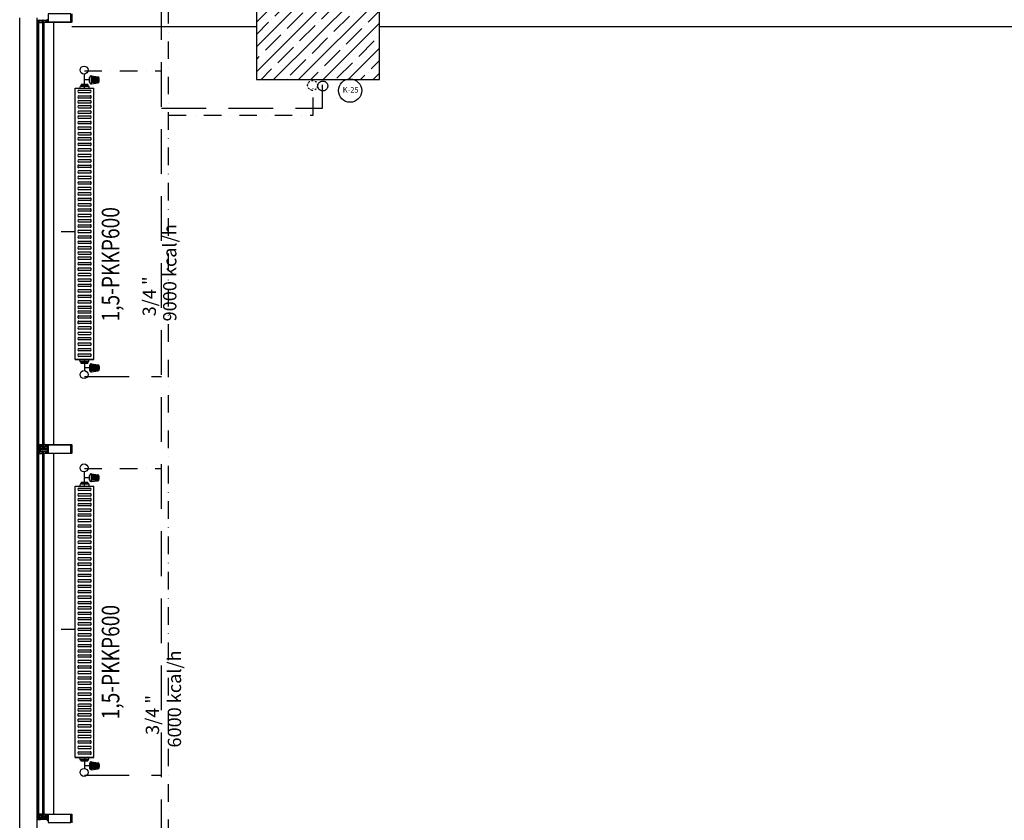
# Model space of a CAD drawing. Units: millimetres. Extents: x -473476 to -151539, y -132182 to -30428.
# Drawn here: x -192708 to -192148, y -59715 to -59260 of the extents above; entities that cross this region are included whole.
import ezdxf
from ezdxf.enums import TextEntityAlignment as Align

# ---------------------------------------------------------------- set-up
doc = ezdxf.new("R2010")
doc.units = ezdxf.units.MM
for name, pattern in [('ACAD_ISO04W100', [30, 24, -3, 0, -3]), ('DASHDOTX2', [2, 1, -0.5, 0, -0.5]), ('DASHEDX2', [38.1, 25.4, -12.7])]:
    doc.linetypes.add(name, pattern=pattern)
for name, color, linetype in [('alu-prof', 171, 'Continuous'), ('GIY-CEPHE', 143, 'Continuous'), ('mekanik iç cihaz', 146, 'Continuous'), ('mekanik ısıtma dönüş', 5, 'DASHDOTX2'), ('mekanik ısıtma gidiş', 1, 'DASHEDX2'), ('RADYATÖRYAZI', 3, 'Continuous')]:
    doc.layers.add(name, color=color, linetype=linetype)
doc.layers.add('Cihaz yazı', color=7, linetype='Continuous', lineweight=5)
doc.layers.add('INCE', color=2, linetype='Continuous', lineweight=0)
doc.styles.add('ersin', font='TIMES.TTF', dxfattribs={"height": 5})
doc.styles.add('STYLE1', font='SIMPLEX.shx', dxfattribs={"width": 0.65})

# ---------------------------------------------------------------- blocks, each defined once
blk = doc.blocks.new('665589')
at = {"layer": 'mekanik iç cihaz'}
for p, q in [((-175673.32, -59896.12), (-175673.32, -59888.3)), ((-175670.43, -59891.61), (-175673.32, -59891.61)), ((-175670.43, -59892.9), (-175670.43, -59890.33)), ((-175669.46, -59889.35), (-175669.46, -59893.87)), ((-175669.27, -59889.37), (-175665.74, -59889.92)), ((-175669.27, -59893.86), (-175669.27, -59889.37)), ((-175665.74, -59890.11), (-175669.27, -59890.11)), ((-175665.74, -59890.89), (-175669.27, -59890.89)), ((-175665.74, -59891.62), (-175669.27, -59891.62)), ((-175665.74, -59892.38), (-175669.27, -59892.38)), ((-175665.74, -59893.31), (-175665.74, -59889.92)), ((-175665.17, -59892.97), (-175665.17, -59890.26)), ((-175664.95, -59892.35), (-175664.95, -59890.88)), ((-175676.47, -59897.5), (-175670.16, -59897.5)), ((-175675.83, -59895.34), (-175675.88, -59896.05)), ((-175675.66, -59895.34), (-175675.83, -59895.34)), ((-175675.25, -59894.93), (-175675.66, -59894.93)), ((-175675.66, -59894.93), (-175675.66, -59895.34)), ((-175670.99, -59895.34), (-175675.66, -59895.34)), ((-175674.29, -59894.26), (-175675.25, -59894.26)), ((-175675.25, -59894.26), (-175675.25, -59894.93)), ((-175674.29, -59894.93), (-175675.25, -59894.93)), ((-175672.36, -59894.26), (-175674.29, -59894.26)), ((-175674.29, -59894.26), (-175674.29, -59894.93)), ((-175672.36, -59894.93), (-175674.29, -59894.93)), ((-175671.4, -59894.26), (-175672.36, -59894.26)), ((-175672.36, -59894.26), (-175672.36, -59894.93)), ((-175671.4, -59894.93), (-175672.36, -59894.93)), ((-175671.4, -59894.26), (-175671.4, -59894.93)), ((-175670.99, -59894.93), (-175671.4, -59894.93)), ((-175670.99, -59894.93), (-175670.99, -59895.34)), ((-175670.82, -59895.34), (-175670.99, -59895.34)), ((-175670.82, -59895.34), (-175670.77, -59896.05)), ((-175665.74, -59893.11), (-175669.27, -59893.11)), ((-175669.27, -59893.86), (-175665.74, -59893.31)), ((-175670.16, -59898.92), (-175676.47, -59898.92)), ((-175676.47, -59900.62), (-175670.16, -59900.62)), ((-175670.16, -59902.04), (-175676.47, -59902.04)), ((-175676.47, -59903.39), (-175670.16, -59903.39)), ((-175670.16, -59904.82), (-175676.47, -59904.82)), ((-175676.47, -59906.19), (-175670.16, -59906.19)), ((-175670.16, -59907.62), (-175676.47, -59907.62)), ((-175676.47, -59909.31), (-175670.16, -59909.31)), ((-175670.16, -59910.74), (-175676.47, -59910.74)), ((-175676.47, -59912.09), (-175670.16, -59912.09)), ((-175670.16, -59913.51), (-175676.47, -59913.51)), ((-175676.47, -59915.21), (-175670.16, -59915.21)), ((-175670.16, -59916.63), (-175676.47, -59916.63)), ((-175676.47, -59918.33), (-175670.16, -59918.33)), ((-175670.16, -59919.76), (-175676.47, -59919.76)), ((-175676.47, -59921.54), (-175670.16, -59921.54)), ((-175670.16, -59922.97), (-175676.47, -59922.97)), ((-175676.47, -59924.46), (-175670.16, -59924.46)), ((-175670.16, -59925.89), (-175676.47, -59925.89)), ((-175676.47, -59927.58), (-175670.16, -59927.58)), ((-175670.16, -59929.01), (-175676.47, -59929.01)), ((-175676.47, -59930.7), (-175670.16, -59930.7)), ((-175670.16, -59932.13), (-175676.47, -59932.13)), ((-175676.47, -59933.91), (-175670.16, -59933.91)), ((-175670.16, -59935.34), (-175676.47, -59935.34)), ((-175676.47, -59936.97), (-175670.16, -59936.97)), ((-175670.16, -59938.4), (-175676.47, -59938.4)), ((-175676.47, -59940.09), (-175670.16, -59940.09)), ((-175670.16, -59941.52), (-175676.47, -59941.52)), ((-175676.47, -59943.22), (-175670.16, -59943.22)), ((-175670.16, -59944.65), (-175676.47, -59944.65)), ((-175676.47, -59946.43), (-175670.16, -59946.43)), ((-175670.16, -59947.86), (-175676.47, -59947.86)), ((-175676.47, -59949.55), (-175670.16, -59949.55)), ((-175670.16, -59950.98), (-175676.47, -59950.98)), ((-175676.47, -59952.67), (-175670.16, -59952.67)), ((-175670.16, -59954.1), (-175676.47, -59954.1)), ((-175676.47, -59955.67), (-175670.16, -59955.67)), ((-175670.16, -59957.1), (-175676.47, -59957.1)), ((-175676.47, -59958.78), (-175670.16, -59958.78)), ((-175670.16, -59960.21), (-175676.47, -59960.21)), ((-175676.47, -59961.91), (-175670.16, -59961.91)), ((-175670.16, -59963.34), (-175676.47, -59963.34)), ((-175676.47, -59964.9), (-175670.16, -59964.9)), ((-175670.16, -59966.33), (-175676.47, -59966.33)), ((-175676.47, -59968), (-175670.16, -59968)), ((-175670.16, -59969.42), (-175676.47, -59969.42)), ((-175676.47, -59970.98), (-175670.16, -59970.98)), ((-175670.16, -59972.41), (-175676.47, -59972.41)), ((-175676.47, -59973.94), (-175670.16, -59973.94)), ((-175670.16, -59975.37), (-175676.47, -59975.37)), ((-175686.54, -59977.77), (-175678.54, -59977.77)), ((-175676.47, -59977.08), (-175670.16, -59977.08)), ((-175670.16, -59978.5), (-175676.47, -59978.5)), ((-175676.47, -59980.21), (-175670.16, -59980.21)), ((-175670.16, -59981.64), (-175676.47, -59981.64)), ((-175676.47, -59983.27), (-175670.16, -59983.27)), ((-175670.16, -59984.7), (-175676.47, -59984.7)), ((-175676.47, -59986.41), (-175670.16, -59986.41)), ((-175670.16, -59987.83), (-175676.47, -59987.83)), ((-175676.47, -59989.37), (-175670.16, -59989.37)), ((-175670.16, -59990.8), (-175676.47, -59990.8)), ((-175676.47, -59992.25), (-175670.16, -59992.25)), ((-175670.16, -59993.68), (-175676.47, -59993.68)), ((-175676.47, -59995.39), (-175670.16, -59995.39)), ((-175670.16, -59996.82), (-175676.47, -59996.82)), ((-175676.47, -59998.53), (-175670.16, -59998.53)), ((-175670.16, -59999.95), (-175676.47, -59999.95)), ((-175676.47, -60001.58), (-175670.16, -60001.58)), ((-175670.16, -60003.01), (-175676.47, -60003.01)), ((-175676.47, -60004.72), (-175670.16, -60004.72)), ((-175670.16, -60006.15), (-175676.47, -60006.15)), ((-175676.47, -60007.68), (-175670.16, -60007.68)), ((-175670.16, -60009.11), (-175676.47, -60009.11)), ((-175676.47, -60010.82), (-175670.16, -60010.82)), ((-175670.16, -60012.25), (-175676.47, -60012.25)), ((-175676.47, -60013.96), (-175670.16, -60013.96)), ((-175670.16, -60015.39), (-175676.47, -60015.39)), ((-175676.47, -60017.09), (-175670.16, -60017.09)), ((-175670.16, -60018.52), (-175676.47, -60018.52)), ((-175676.47, -60020.23), (-175670.16, -60020.23)), ((-175670.16, -60021.66), (-175676.47, -60021.66)), ((-175676.47, -60022.85), (-175670.16, -60022.85)), ((-175670.16, -60024.28), (-175676.47, -60024.28)), ((-175676.47, -60025.68), (-175670.16, -60025.68)), ((-175670.16, -60027.11), (-175676.47, -60027.11)), ((-175676.47, -60028.75), (-175670.16, -60028.75)), ((-175670.16, -60030.18), (-175676.47, -60030.18)), ((-175676.47, -60031.89), (-175670.16, -60031.89)), ((-175670.16, -60033.32), (-175676.47, -60033.32)), ((-175676.47, -60035.03), (-175670.16, -60035.03)), ((-175670.16, -60036.46), (-175676.47, -60036.46)), ((-175676.47, -60037.99), (-175670.16, -60037.99)), ((-175670.16, -60039.42), (-175676.47, -60039.42)), ((-175676.47, -60041.13), (-175670.16, -60041.13)), ((-175670.16, -60042.56), (-175676.47, -60042.56)), ((-175676.47, -60044.27), (-175670.16, -60044.27)), ((-175670.16, -60045.7), (-175676.47, -60045.7)), ((-175676.47, -60047.41), (-175670.16, -60047.41)), ((-175670.16, -60048.83), (-175676.47, -60048.83)), ((-175675.83, -60051.69), (-175675.88, -60050.98)), ((-175675.66, -60051.69), (-175675.83, -60051.69)), ((-175675.66, -60052.11), (-175675.66, -60051.69)), ((-175670.99, -60051.69), (-175675.66, -60051.69)), ((-175675.25, -60052.11), (-175675.66, -60052.11)), ((-175675.25, -60052.77), (-175675.25, -60052.11)), ((-175674.29, -60052.11), (-175675.25, -60052.11)), ((-175674.29, -60052.77), (-175675.25, -60052.77)), ((-175674.29, -60052.77), (-175674.29, -60052.11)), ((-175672.36, -60052.11), (-175674.29, -60052.11)), ((-175672.36, -60052.77), (-175674.29, -60052.77)), ((-175673.32, -60050.69), (-175673.32, -60056.87)), ((-175670.43, -60055.32), (-175673.32, -60055.32)), ((-175672.36, -60052.77), (-175672.36, -60052.11)), ((-175671.4, -60052.11), (-175672.36, -60052.11)), ((-175671.4, -60052.77), (-175672.36, -60052.77)), ((-175671.4, -60052.77), (-175671.4, -60052.11)), ((-175670.99, -60052.11), (-175671.4, -60052.11)), ((-175670.82, -60051.69), (-175670.99, -60051.69)), ((-175670.99, -60052.11), (-175670.99, -60051.69)), ((-175670.82, -60051.69), (-175670.77, -60050.98)), ((-175670.43, -60054.03), (-175670.43, -60056.6)), ((-175669.46, -60057.58), (-175669.46, -60053.05)), ((-175669.27, -60053.07), (-175665.74, -60053.62)), ((-175669.27, -60053.07), (-175669.27, -60057.56)), ((-175665.74, -60053.82), (-175669.27, -60053.82)), ((-175665.74, -60054.55), (-175669.27, -60054.55)), ((-175665.74, -60055.31), (-175669.27, -60055.31)), ((-175665.74, -60053.62), (-175665.74, -60057.01)), ((-175665.17, -60053.96), (-175665.17, -60056.67)), ((-175664.95, -60054.58), (-175664.95, -60056.05)), ((-175665.74, -60056.04), (-175669.27, -60056.04)), ((-175665.74, -60056.82), (-175669.27, -60056.82)), ((-175669.27, -60057.56), (-175665.74, -60057.01))]:
    blk.add_line(p, q, dxfattribs=at)
at = {"layer": 'mekanik iç cihaz', "linetype": 'Continuous'}
for p, q in [((-175678.54, -60050.6), (-175678.54, -59896.43)), ((-175668.04, -60050.6), (-175668.04, -59896.43)), ((-175668.04, -60050.6), (-175678.54, -60050.6))]:
    blk.add_line(p, q, dxfattribs=at)
at = {"layer": 'mekanik iç cihaz', "linetype": 'ACAD_ISO04W100'}
for p, q in [((-175678.54, -59896.43), (-175668.04, -59896.43)), ((-175678.54, -60050.6), (-175668.04, -60050.6))]:
    blk.add_line(p, q, dxfattribs=at)
at = {"layer": 'mekanik iç cihaz'}
for centre, major_axis, start_param, end_param in [((-175673.54, -59886.06), (1.59, 1.59), 1.570796326794897, 7.853981633974483), ((-175669.46, -59890.33), (0.691, 0.691), 0.590763, 2.356194), ((-175669.46, -59892.9), (-0.691, 0.691), 0.785398, 2.550829), ((-175665.93, -59890.88), (0.691, 0.691), 5.497787, 6.873948), ((-175665.93, -59892.35), (-0.691, 0.691), 2.550829, 3.926991), ((-175676.47, -59898.21), (-0.505, 0.505), -0.785398, 2.356194), ((-175676.29, -59896.02), (0.295, 0.295), 4.101524, 5.427974), ((-175670.35, -59896.02), (0.295, 0.295), 2.426008, 3.752458), ((-175670.16, -59898.21), (0.505, 0.505), 3.926991, 7.068583), ((-175676.47, -59901.33), (-0.505, 0.505), -0.785398, 2.356194), ((-175676.47, -59904.1), (-0.505, 0.505), -0.785398, 2.356194), ((-175670.16, -59901.33), (-0.505, 0.505), 2.356194, 5.497787), ((-175670.16, -59904.1), (-0.505, 0.505), 2.356194, 5.497787), ((-175676.47, -59906.91), (-0.505, 0.505), -0.785398, 2.356194), ((-175676.47, -59910.03), (-0.505, 0.505), -0.785398, 2.356194), ((-175670.16, -59906.91), (-0.505, 0.505), 2.356194, 5.497787), ((-175670.16, -59910.03), (-0.505, 0.505), 2.356194, 5.497787), ((-175676.47, -59912.8), (-0.505, 0.505), -0.785398, 2.356194), ((-175676.47, -59915.92), (-0.505, 0.505), -0.785398, 2.356194), ((-175670.16, -59912.8), (0.505, 0.505), 3.926991, 7.068583), ((-175670.16, -59915.92), (-0.505, 0.505), 2.356194, 5.497787), ((-175676.47, -59919.05), (-0.505, 0.505), -0.785398, 2.356194), ((-175670.16, -59919.05), (0.505, 0.505), 3.926991, 7.068583), ((-175676.47, -59922.25), (-0.505, 0.505), -0.785398, 2.356194), ((-175676.47, -59925.17), (-0.505, 0.505), -0.785398, 2.356194), ((-175670.16, -59922.25), (-0.505, 0.505), 2.356194, 5.497787), ((-175670.16, -59925.17), (-0.505, 0.505), 2.356194, 5.497787), ((-175676.47, -59928.29), (-0.505, 0.505), -0.785398, 2.356194), ((-175676.47, -59931.42), (-0.505, 0.505), -0.785398, 2.356194), ((-175670.16, -59928.29), (-0.505, 0.505), 2.356194, 5.497787), ((-175670.16, -59931.42), (-0.505, 0.505), 2.356194, 5.497787), ((-175676.47, -59934.63), (-0.505, 0.505), -0.785398, 2.356194), ((-175676.47, -59937.69), (-0.505, 0.505), -0.785398, 2.356194), ((-175670.16, -59934.63), (0.505, 0.505), 3.926991, 7.068583), ((-175670.16, -59937.69), (-0.505, 0.505), 2.356194, 5.497787), ((-175676.47, -59943.93), (-0.505, 0.505), -0.785398, 2.356194), ((-175676.47, -59940.81), (0.505, 0.505), 0.785398, 3.926991), ((-175670.16, -59940.81), (-0.505, 0.505), 2.356194, 5.497787), ((-175670.16, -59943.93), (-0.505, 0.505), 2.356194, 5.497787), ((-175676.47, -59947.14), (-0.505, 0.505), -0.785398, 2.356194), ((-175670.16, -59947.14), (0.505, 0.505), 3.926991, 7.068583), ((-175676.47, -59950.26), (-0.505, 0.505), -0.785398, 2.356194), ((-175676.47, -59953.39), (-0.505, 0.505), -0.785398, 2.356194), ((-175670.16, -59950.26), (-0.505, 0.505), 2.356194, 5.497787), ((-175670.16, -59953.39), (0.505, 0.505), 3.926991, 7.068583), ((-175676.47, -59956.38), (-0.505, 0.505), -0.785398, 2.356194), ((-175676.47, -59959.5), (-0.505, 0.505), -0.785398, 2.356194), ((-175670.16, -59956.38), (0.505, 0.505), 3.926991, 7.068583), ((-175670.16, -59959.5), (-0.505, 0.505), 2.356194, 5.497787), ((-175676.47, -59962.62), (-0.505, 0.505), -0.785398, 2.356194), ((-175676.47, -59965.62), (-0.505, 0.505), -0.785398, 2.356194), ((-175670.16, -59962.62), (-0.505, 0.505), 2.356194, 5.497787), ((-175670.16, -59965.62), (-0.505, 0.505), 2.356194, 5.497787), ((-175676.47, -59968.71), (-0.505, 0.505), -0.785398, 2.356194), ((-175676.47, -59971.7), (-0.505, 0.505), -0.785398, 2.356194), ((-175670.16, -59968.71), (-0.505, 0.505), 2.356194, 5.497787), ((-175670.16, -59971.7), (-0.505, 0.505), 2.356194, 5.497787), ((-175676.47, -59974.65), (-0.505, 0.505), -0.785398, 2.356194), ((-175670.16, -59974.65), (-0.505, 0.505), 2.356194, 5.497787), ((-175676.47, -59977.79), (-0.505, 0.505), -0.785398, 2.356194), ((-175676.47, -59980.93), (-0.505, 0.505), -0.785398, 2.356194), ((-175670.16, -59977.79), (-0.505, 0.505), 2.356194, 5.497787), ((-175670.16, -59980.93), (-0.505, 0.505), 2.356194, 5.497787), ((-175676.47, -59983.98), (-0.505, 0.505), -0.785398, 2.356194), ((-175676.47, -59987.12), (-0.505, 0.505), -0.785398, 2.356194), ((-175670.16, -59983.98), (-0.505, 0.505), 2.356194, 5.497787), ((-175670.16, -59987.12), (-0.505, 0.505), 2.356194, 5.497787), ((-175676.47, -59990.09), (-0.505, 0.505), -0.785398, 2.356194), ((-175676.47, -59992.96), (-0.505, 0.505), -0.785398, 2.356194), ((-175670.16, -59990.09), (-0.505, 0.505), 2.356194, 5.497787), ((-175670.16, -59992.96), (-0.505, 0.505), 2.356194, 5.497787), ((-175676.47, -59996.1), (-0.505, 0.505), -0.785398, 2.356194), ((-175676.47, -59999.24), (0.505, 0.505), 0.785398, 3.926991), ((-175670.16, -59996.1), (-0.505, 0.505), 2.356194, 5.497787), ((-175670.16, -59999.24), (-0.505, 0.505), 2.356194, 5.497787), ((-175676.47, -60002.3), (-0.505, 0.505), -0.785398, 2.356194), ((-175676.47, -60005.43), (-0.505, 0.505), -0.785398, 2.356194), ((-175670.16, -60002.3), (0.505, 0.505), 3.926991, 7.068583), ((-175670.16, -60005.43), (-0.505, 0.505), 2.356194, 5.497787), ((-175676.47, -60008.4), (-0.505, 0.505), -0.785398, 2.356194), ((-175670.16, -60008.4), (-0.505, 0.505), 2.356194, 5.497787), ((-175676.47, -60011.53), (-0.505, 0.505), -0.785398, 2.356194), ((-175676.47, -60014.67), (-0.505, 0.505), -0.785398, 2.356194), ((-175670.16, -60011.53), (-0.505, 0.505), 2.356194, 5.497787), ((-175670.16, -60014.67), (-0.505, 0.505), 2.356194, 5.497787), ((-175676.47, -60017.81), (-0.505, 0.505), -0.785398, 2.356194), ((-175676.47, -60020.95), (-0.505, 0.505), -0.785398, 2.356194), ((-175670.16, -60017.81), (-0.505, 0.505), 2.356194, 5.497787), ((-175670.16, -60020.95), (-0.505, 0.505), 2.356194, 5.497787), ((-175676.47, -60023.56), (-0.505, 0.505), -0.785398, 2.356194), ((-175676.47, -60026.39), (0.505, 0.505), 0.785398, 3.926991), ((-175670.16, -60023.56), (0.505, 0.505), 3.926991, 7.068583), ((-175670.16, -60026.39), (-0.505, 0.505), 2.356194, 5.497787), ((-175676.47, -60029.47), (0.505, 0.505), 0.785398, 3.926991), ((-175676.47, -60032.61), (-0.505, 0.505), -0.785398, 2.356194), ((-175670.16, -60029.47), (-0.505, 0.505), 2.356194, 5.497787), ((-175670.16, -60032.61), (-0.505, 0.505), 2.356194, 5.497787), ((-175676.47, -60035.74), (-0.505, 0.505), -0.785398, 2.356194), ((-175676.47, -60038.71), (-0.505, 0.505), -0.785398, 2.356194), ((-175670.16, -60035.74), (0.505, 0.505), 3.926991, 7.068583), ((-175670.16, -60038.71), (0.505, 0.505), 3.926991, 7.068583), ((-175676.47, -60041.84), (-0.505, 0.505), -0.785398, 2.356194), ((-175670.16, -60041.84), (-0.505, 0.505), 2.356194, 5.497787), ((-175676.47, -60044.98), (-0.505, 0.505), -0.785398, 2.356194), ((-175676.47, -60048.12), (-0.505, 0.505), -0.785398, 2.356194), ((-175670.16, -60044.98), (0.505, 0.505), 3.926991, 7.068583), ((-175670.16, -60048.12), (-0.505, 0.505), 2.356194, 5.497787), ((-175676.29, -60051.01), (-0.295, 0.295), 3.996804, 5.323254), ((-175670.35, -60051.01), (-0.295, 0.295), -0.610865, 0.715585), ((-175669.46, -60054.03), (0.691, 0.691), 0.590763, 2.356194), ((-175665.93, -60054.58), (0.691, 0.691), 5.497787, 6.873948), ((-175673.54, -60059.1), (1.59, 1.59), 1.570796326794897, 7.853981633974483), ((-175669.46, -60056.6), (-0.691, 0.691), 0.785398, 2.550829), ((-175665.93, -60056.05), (-0.691, 0.691), 2.550829, 3.926991)]:
    blk.add_ellipse(centre, major_axis=major_axis, ratio=1, start_param=start_param, end_param=end_param, dxfattribs=at)
at = {"layer": 'RADYATÖRYAZI', "style": 'STYLE1', "width": 0.8}
blk.add_text('1,5-PKKP600', height=10, rotation=90, dxfattribs=at).set_placement((-175658.51, -59996.44), align=Align.MIDDLE_CENTER)

msp = doc.modelspace()

# ---------------------------------------------------------------- hatches: boundary and pattern name
h = msp.add_hatch()
h.set_pattern_fill('ANSI35', color=0, scale=40, style=0)
h.set_pattern_definition([(45, (-517372.712, -93114.545), (-7.0710678, 7.0710678), []), (45, (-517365.641, -93114.545), (-7.0710678, 7.0710678), [12.5, -2.5, 0, -2.5])])
h.paths.add_polyline_path([(-192573.63, -59224.31), (-192573.63, -59294.31), (-192503.63, -59294.31), (-192503.63, -59224.31)])

# ---------------------------------------------------------------- linework, layer by layer
at = {"color": 0}
for p, q in [((-192573.63, -59264.31), (-192678.63, -59264.31)), ((-191873.63, -59264.31), (-192503.63, -59264.31))]:
    msp.add_line(p, q, dxfattribs=at)
msp.add_lwpolyline([(-192573.63, -59224.31), (-192573.63, -59294.31), (-192503.63, -59294.31), (-192503.63, -59224.31)], close=True, dxfattribs=at)
msp.add_circle((-192520.38, -59300.61), 6.62, dxfattribs=at)
at = {"layer": 'alu-prof', "color": 0}
for points in [[(-192678.63, -59256.96), (-192678.63, -59261.67), (-192678.68, -59261.77), (-192678.78, -59261.81), (-192693.63, -59261.81), (-192693.63, -59261.62), (-192693.55, -59261.54), (-192693.49, -59261.54), (-192693.49, -59261.66), (-192693.22, -59261.66), (-192693.22, -59261.21), (-192693.2, -59261.19), (-192693.22, -59261.16), (-192693.22, -59260.72), (-192693.49, -59260.72), (-192693.49, -59260.84), (-192693.55, -59260.84), (-192693.64, -59260.75), (-192693.64, -59260.62), (-192693.59, -59260.57), (-192692.38, -59260.57), (-192692.33, -59260.52), (-192692.33, -59259.96)], [(-192693.65, -59260.57), (-192693.65, -59260.77), (-192693.66, -59260.82), (-192693.64, -59260.86), (-192693.48, -59260.86), (-192693.45, -59260.81), (-192693.43, -59260.8), (-192693.4, -59260.81), (-192693.29, -59260.94), (-192693.34, -59261.09), (-192693.34, -59261.28), (-192693.29, -59261.43), (-192693.4, -59261.57), (-192693.43, -59261.58), (-192693.45, -59261.56), (-192693.48, -59261.51), (-192693.63, -59261.51), (-192693.66, -59261.53), (-192693.66, -59261.55), (-192693.65, -59261.6), (-192693.65, -59261.81), (-192694.34, -59261.81), (-192694.52, -59261.85), (-192694.54, -59261.87), (-192694.65, -59262.03), (-192694.69, -59262.11), (-192694.7, -59262.11), (-192694.72, -59262.1), (-192694.73, -59262.09), (-192694.68, -59261.9), (-192694.61, -59261.72), (-192694.59, -59261.66), (-192694.59, -59261.34), (-192694.59, -59261.28), (-192694.59, -59261.21), (-192694.6, -59261.15), (-192694.61, -59261.09), (-192694.62, -59261.02), (-192694.63, -59260.96), (-192694.65, -59260.9), (-192694.66, -59260.84), (-192694.68, -59260.77), (-192694.7, -59260.71), (-192694.73, -59260.59), (-192694.73, -59260.5), (-192694.69, -59260.45), (-192694.58, -59260.53), (-192694.58, -59260.59), (-192694.49, -59260.97), (-192694.45, -59260.98), (-192694.42, -59260.96), (-192694.41, -59260.67), (-192694.38, -59260.59), (-192694.31, -59260.57), (-192693.65, -59260.57)], [(-192696.72, -59504.1), (-192696.71, -59504.05), (-192696.7, -59504.04), (-192696.69, -59504.05), (-192696.47, -59504.17), (-192696.39, -59504.29), (-192696.47, -59504.41), (-192696.69, -59504.54), (-192696.71, -59504.54), (-192696.72, -59504.52), (-192696.72, -59504.48), (-192696.92, -59504.48), (-192696.93, -59504.49), (-192696.94, -59504.5), (-192696.94, -59504.74), (-192696.88, -59504.9), (-192696.79, -59505.04), (-192696.68, -59505.16), (-192696.58, -59505.24), (-192696.57, -59505.26), (-192696.58, -59505.28), (-192696.61, -59505.29), (-192696.72, -59505.23), (-192696.85, -59505.13), (-192696.93, -59505.04), (-192697.02, -59504.9), (-192697.09, -59504.73), (-192697.11, -59504.6), (-192697.11, -59503.98), (-192697.09, -59503.85), (-192697.02, -59503.68), (-192696.93, -59503.55), (-192696.85, -59503.46), (-192696.72, -59503.35), (-192696.6, -59503.29), (-192696.58, -59503.3), (-192696.57, -59503.32), (-192696.58, -59503.34), (-192696.68, -59503.42), (-192696.79, -59503.55), (-192696.88, -59503.69), (-192696.94, -59503.84), (-192696.94, -59504.08), (-192696.92, -59504.1), (-192696.72, -59504.1)], [(-192695.26, -59504.81), (-192695.87, -59504.81), (-192695.96, -59504.79), (-192696.19, -59504.68), (-192696.22, -59504.68), (-192696.23, -59504.71), (-192696.23, -59504.77), (-192696.24, -59504.8), (-192696.26, -59504.81), (-192696.83, -59504.81), (-192696.93, -59504.71), (-192696.9, -59504.6), (-192696.79, -59504.57), (-192696.79, -59504.65), (-192696.76, -59504.68), (-192696.46, -59504.68), (-192696.39, -59504.65), (-192696.09, -59504.34), (-192696.07, -59504.31), (-192696.09, -59504.27), (-192696.39, -59503.97), (-192696.46, -59503.94), (-192696.76, -59503.94), (-192696.79, -59503.97), (-192696.79, -59504.04), (-192696.9, -59504.01), (-192696.93, -59503.94), (-192696.9, -59503.84), (-192696.83, -59503.81), (-192696.26, -59503.81), (-192696.24, -59503.82), (-192696.23, -59503.84), (-192696.23, -59503.9), (-192696.22, -59503.93), (-192696.19, -59503.93), (-192695.96, -59503.83), (-192695.87, -59503.81), (-192695.26, -59503.81), (-192695.26, -59503.98), (-192695.2, -59504.09), (-192695.06, -59504.11), (-192694.89, -59504.1), (-192694.72, -59504.1), (-192694.64, -59504.1), (-192694.61, -59504.07), (-192694.58, -59504.1), (-192694.54, -59504.1), (-192694.36, -59504.11), (-192694.31, -59504.12), (-192694.25, -59504.14), (-192694.11, -59504.22), (-192694.06, -59504.31), (-192694.11, -59504.39), (-192694.25, -59504.48), (-192694.31, -59504.49), (-192694.36, -59504.5), (-192694.54, -59504.51), (-192694.58, -59504.51), (-192694.61, -59504.54), (-192694.64, -59504.51), (-192694.72, -59504.51), (-192694.89, -59504.51), (-192695.06, -59504.5), (-192695.21, -59504.54), (-192695.26, -59504.63), (-192695.26, -59504.81)], [(-192696.83, -59504.2), (-192696.68, -59504.2), (-192696.58, -59504.3), (-192696.68, -59504.4), (-192696.83, -59504.4), (-192696.93, -59504.32), (-192696.93, -59504.27), (-192696.83, -59504.2)], [(-192695.07, -59504.44), (-192694.89, -59504.45), (-192694.71, -59504.45), (-192694.53, -59504.45), (-192694.39, -59504.44), (-192694.32, -59504.42), (-192694.2, -59504.35), (-192694.18, -59504.31), (-192694.2, -59504.26), (-192694.32, -59504.19), (-192694.39, -59504.17), (-192694.53, -59504.16), (-192694.71, -59504.16), (-192694.89, -59504.16), (-192695.07, -59504.17), (-192695.16, -59504.18), (-192695.26, -59504.31), (-192695.16, -59504.43), (-192695.07, -59504.44)], [(-192693.65, -59503.05), (-192693.65, -59502.85), (-192693.66, -59502.79), (-192693.64, -59502.76), (-192693.48, -59502.76), (-192693.45, -59502.8), (-192693.43, -59502.82), (-192693.4, -59502.81), (-192693.29, -59502.67), (-192693.34, -59502.52), (-192693.34, -59502.33), (-192693.29, -59502.18), (-192693.4, -59502.05), (-192693.43, -59502.04), (-192693.45, -59502.05), (-192693.48, -59502.1), (-192693.63, -59502.1), (-192693.66, -59502.08), (-192693.66, -59502.06), (-192693.65, -59502.01), (-192693.65, -59501.81), (-192694.34, -59501.81), (-192694.52, -59501.76), (-192694.54, -59501.74), (-192694.65, -59501.58), (-192694.69, -59501.5), (-192694.7, -59501.5), (-192694.72, -59501.51), (-192694.73, -59501.52), (-192694.68, -59501.71), (-192694.61, -59501.89), (-192694.59, -59501.95), (-192694.59, -59502.27), (-192694.59, -59502.33), (-192694.59, -59502.4), (-192694.6, -59502.46), (-192694.61, -59502.53), (-192694.62, -59502.59), (-192694.63, -59502.65), (-192694.65, -59502.72), (-192694.66, -59502.78), (-192694.68, -59502.84), (-192694.7, -59502.9), (-192694.73, -59503.02), (-192694.73, -59503.12), (-192694.69, -59503.17), (-192694.58, -59503.09), (-192694.58, -59503.02), (-192694.49, -59502.64), (-192694.45, -59502.63), (-192694.42, -59502.66), (-192694.41, -59502.94), (-192694.38, -59503.02), (-192694.31, -59503.05), (-192693.65, -59503.05)], [(-192693.65, -59505.57), (-192693.65, -59505.77), (-192693.66, -59505.82), (-192693.64, -59505.86), (-192693.48, -59505.86), (-192693.45, -59505.81), (-192693.43, -59505.8), (-192693.4, -59505.81), (-192693.29, -59505.94), (-192693.34, -59506.09), (-192693.34, -59506.28), (-192693.29, -59506.43), (-192693.4, -59506.57), (-192693.43, -59506.58), (-192693.45, -59506.56), (-192693.48, -59506.51), (-192693.63, -59506.51), (-192693.66, -59506.53), (-192693.66, -59506.55), (-192693.65, -59506.6), (-192693.65, -59506.81), (-192694.34, -59506.81), (-192694.52, -59506.85), (-192694.54, -59506.87), (-192694.65, -59507.03), (-192694.69, -59507.11), (-192694.7, -59507.11), (-192694.72, -59507.1), (-192694.73, -59507.09), (-192694.68, -59506.9), (-192694.61, -59506.72), (-192694.59, -59506.66), (-192694.59, -59506.34), (-192694.59, -59506.28), (-192694.59, -59506.21), (-192694.6, -59506.15), (-192694.61, -59506.09), (-192694.62, -59506.02), (-192694.63, -59505.96), (-192694.65, -59505.9), (-192694.66, -59505.84), (-192694.68, -59505.77), (-192694.7, -59505.71), (-192694.73, -59505.59), (-192694.73, -59505.5), (-192694.69, -59505.45), (-192694.58, -59505.53), (-192694.58, -59505.59), (-192694.49, -59505.97), (-192694.45, -59505.98), (-192694.42, -59505.96), (-192694.41, -59505.67), (-192694.38, -59505.59), (-192694.31, -59505.57), (-192693.65, -59505.57)], [(-192696.72, -59714.1), (-192696.71, -59714.05), (-192696.7, -59714.04), (-192696.69, -59714.05), (-192696.47, -59714.17), (-192696.39, -59714.29), (-192696.47, -59714.41), (-192696.69, -59714.54), (-192696.71, -59714.54), (-192696.72, -59714.52), (-192696.72, -59714.48), (-192696.92, -59714.48), (-192696.93, -59714.49), (-192696.94, -59714.5), (-192696.94, -59714.74), (-192696.88, -59714.9), (-192696.79, -59715.04), (-192696.68, -59715.16), (-192696.58, -59715.24), (-192696.57, -59715.26), (-192696.58, -59715.28), (-192696.61, -59715.29), (-192696.72, -59715.23), (-192696.85, -59715.13), (-192696.93, -59715.04), (-192697.02, -59714.9), (-192697.09, -59714.73), (-192697.11, -59714.6), (-192697.11, -59713.98), (-192697.09, -59713.85), (-192697.02, -59713.68), (-192696.93, -59713.55), (-192696.85, -59713.46), (-192696.72, -59713.35), (-192696.6, -59713.29), (-192696.58, -59713.3), (-192696.57, -59713.32), (-192696.58, -59713.34), (-192696.68, -59713.42), (-192696.79, -59713.55), (-192696.88, -59713.69), (-192696.94, -59713.84), (-192696.94, -59714.08), (-192696.92, -59714.1), (-192696.72, -59714.1)], [(-192695.26, -59714.81), (-192695.87, -59714.81), (-192695.96, -59714.79), (-192696.19, -59714.68), (-192696.22, -59714.68), (-192696.23, -59714.71), (-192696.23, -59714.77), (-192696.24, -59714.8), (-192696.26, -59714.81), (-192696.83, -59714.81), (-192696.93, -59714.71), (-192696.9, -59714.6), (-192696.79, -59714.57), (-192696.79, -59714.65), (-192696.76, -59714.68), (-192696.46, -59714.68), (-192696.39, -59714.65), (-192696.09, -59714.34), (-192696.07, -59714.31), (-192696.09, -59714.27), (-192696.39, -59713.97), (-192696.46, -59713.94), (-192696.76, -59713.94), (-192696.79, -59713.97), (-192696.79, -59714.04), (-192696.9, -59714.01), (-192696.93, -59713.94), (-192696.9, -59713.84), (-192696.83, -59713.81), (-192696.26, -59713.81), (-192696.24, -59713.82), (-192696.23, -59713.84), (-192696.23, -59713.9), (-192696.22, -59713.93), (-192696.19, -59713.93), (-192695.96, -59713.83), (-192695.87, -59713.81), (-192695.26, -59713.81), (-192695.26, -59713.98), (-192695.2, -59714.09), (-192695.06, -59714.11), (-192694.89, -59714.1), (-192694.72, -59714.1), (-192694.64, -59714.1), (-192694.61, -59714.07), (-192694.58, -59714.1), (-192694.54, -59714.1), (-192694.36, -59714.11), (-192694.31, -59714.12), (-192694.25, -59714.14), (-192694.11, -59714.22), (-192694.06, -59714.31), (-192694.11, -59714.39), (-192694.25, -59714.48), (-192694.31, -59714.49), (-192694.36, -59714.5), (-192694.54, -59714.51), (-192694.58, -59714.51), (-192694.61, -59714.54), (-192694.64, -59714.51), (-192694.72, -59714.51), (-192694.89, -59714.51), (-192695.06, -59714.5), (-192695.21, -59714.54), (-192695.26, -59714.63), (-192695.26, -59714.81)], [(-192692.33, -59715.52), (-192692.33, -59714.96), (-192692.38, -59714.84), (-192692.48, -59714.81), (-192695.18, -59714.81), (-192695.23, -59714.76), (-192695.23, -59714.67), (-192695.13, -59714.56), (-192695.1, -59714.51), (-192694.98, -59714.51), (-192694.95, -59714.56), (-192694.92, -59714.51), (-192694.8, -59714.51), (-192694.77, -59714.56), (-192694.74, -59714.51), (-192694.62, -59714.51), (-192694.59, -59714.56), (-192694.56, -59714.51), (-192694.44, -59714.51), (-192694.41, -59714.56), (-192694.38, -59714.51), (-192694.26, -59714.51), (-192694.23, -59714.56), (-192694.2, -59714.51), (-192694.08, -59714.51), (-192694.05, -59714.56), (-192694.02, -59714.51), (-192693.9, -59714.51), (-192693.87, -59714.56), (-192693.84, -59714.51), (-192693.64, -59714.51), (-192693.45, -59714.39), (-192693.4, -59714.31), (-192693.45, -59714.22), (-192693.64, -59714.11), (-192693.75, -59714.11), (-192693.78, -59714.06), (-192693.81, -59714.11), (-192693.93, -59714.11), (-192693.96, -59714.06), (-192693.99, -59714.11), (-192694.11, -59714.11), (-192694.14, -59714.06), (-192694.17, -59714.11), (-192694.29, -59714.11), (-192694.32, -59714.06), (-192694.35, -59714.11), (-192694.47, -59714.11), (-192694.5, -59714.06), (-192694.53, -59714.11), (-192694.65, -59714.11), (-192694.68, -59714.06), (-192694.71, -59714.11), (-192694.83, -59714.11), (-192694.86, -59714.06), (-192694.89, -59714.11), (-192695.01, -59714.11), (-192695.04, -59714.06), (-192695.13, -59714.06), (-192695.23, -59713.96), (-192695.23, -59713.86), (-192695.18, -59713.81), (-192692.48, -59713.81), (-192692.36, -59713.75), (-192692.33, -59713.66), (-192692.33, -59713.1), (-192692.38, -59713.05), (-192693.59, -59713.05), (-192693.64, -59713), (-192693.64, -59712.86), (-192693.55, -59712.78), (-192693.49, -59712.78), (-192693.49, -59712.9), (-192693.22, -59712.9), (-192693.22, -59712.45), (-192693.2, -59712.43), (-192693.22, -59712.4), (-192693.22, -59711.96), (-192693.49, -59711.96), (-192693.49, -59712.08), (-192693.55, -59712.08), (-192693.63, -59711.99), (-192693.63, -59711.81), (-192678.78, -59711.81), (-192678.67, -59711.85), (-192678.63, -59711.96), (-192678.63, -59716.67)], [(-192693.65, -59713.05), (-192693.65, -59712.85), (-192693.66, -59712.79), (-192693.64, -59712.76), (-192693.48, -59712.76), (-192693.45, -59712.8), (-192693.43, -59712.82), (-192693.4, -59712.81), (-192693.29, -59712.67), (-192693.34, -59712.52), (-192693.34, -59712.33), (-192693.29, -59712.18), (-192693.4, -59712.05), (-192693.43, -59712.04), (-192693.45, -59712.05), (-192693.48, -59712.1), (-192693.63, -59712.1), (-192693.66, -59712.08), (-192693.66, -59712.06), (-192693.65, -59712.01), (-192693.65, -59711.81), (-192694.34, -59711.81), (-192694.52, -59711.76), (-192694.54, -59711.74), (-192694.65, -59711.58), (-192694.69, -59711.5), (-192694.7, -59711.5), (-192694.72, -59711.51), (-192694.73, -59711.52), (-192694.68, -59711.71), (-192694.61, -59711.89), (-192694.59, -59711.95), (-192694.59, -59712.27), (-192694.59, -59712.33), (-192694.59, -59712.4), (-192694.6, -59712.46), (-192694.61, -59712.53), (-192694.62, -59712.59), (-192694.63, -59712.65), (-192694.65, -59712.72), (-192694.66, -59712.78), (-192694.68, -59712.84), (-192694.7, -59712.9), (-192694.73, -59713.02), (-192694.73, -59713.12), (-192694.69, -59713.17), (-192694.58, -59713.09), (-192694.58, -59713.02), (-192694.49, -59712.64), (-192694.45, -59712.63), (-192694.42, -59712.66), (-192694.41, -59712.94), (-192694.38, -59713.02), (-192694.31, -59713.05), (-192693.65, -59713.05)], [(-192696.83, -59714.2), (-192696.68, -59714.2), (-192696.58, -59714.3), (-192696.68, -59714.4), (-192696.83, -59714.4), (-192696.93, -59714.32), (-192696.93, -59714.27), (-192696.83, -59714.2)], [(-192695.07, -59714.44), (-192694.89, -59714.45), (-192694.71, -59714.45), (-192694.53, -59714.45), (-192694.39, -59714.44), (-192694.32, -59714.42), (-192694.2, -59714.35), (-192694.18, -59714.31), (-192694.2, -59714.26), (-192694.32, -59714.19), (-192694.39, -59714.17), (-192694.53, -59714.16), (-192694.71, -59714.16), (-192694.89, -59714.16), (-192695.07, -59714.17), (-192695.16, -59714.18), (-192695.26, -59714.31), (-192695.16, -59714.43), (-192695.07, -59714.44)]]:
    msp.add_lwpolyline(points, dxfattribs=at)
for points in [[(-192692.1, -59257.02), (-192692.1, -59261.6), (-192679.06, -59261.6), (-192679.06, -59257.02)], [(-192695.33, -59261.9), (-192695.33, -59261.2), (-192695.43, -59261.1), (-192697.23, -59261.1), (-192697.33, -59261.2), (-192697.33, -59261.9)], [(-192692.33, -59260.72), (-192692.9, -59260.72), (-192692.9, -59260.84), (-192692.96, -59260.84), (-192693.02, -59260.77), (-192693.09, -59260.77), (-192693.09, -59260.84), (-192692.99, -59260.95), (-192692.96, -59261.02), (-192692.96, -59261.35), (-192692.99, -59261.43), (-192693.09, -59261.53), (-192693.09, -59261.6), (-192693.02, -59261.6), (-192692.96, -59261.54), (-192692.9, -59261.54), (-192692.9, -59261.66), (-192692.33, -59261.66), (-192692.33, -59261.21), (-192692.31, -59261.19), (-192692.33, -59261.16)], [(-192692.33, -59260.72), (-192692.9, -59260.72), (-192692.9, -59260.84), (-192692.96, -59260.84), (-192693.02, -59260.77), (-192693.09, -59260.77), (-192693.09, -59260.84), (-192692.99, -59260.95), (-192692.96, -59261.02), (-192692.96, -59261.35), (-192692.99, -59261.43), (-192693.09, -59261.53), (-192693.09, -59261.6), (-192693.02, -59261.6), (-192692.96, -59261.54), (-192692.9, -59261.54), (-192692.9, -59261.66), (-192692.33, -59261.66), (-192692.33, -59261.21), (-192692.31, -59261.19), (-192692.33, -59261.16)], [(-192695.33, -59501.71), (-192695.33, -59502.41), (-192695.43, -59502.51), (-192697.23, -59502.51), (-192697.33, -59502.41), (-192697.33, -59501.71)], [(-192695.33, -59506.9), (-192695.33, -59506.2), (-192695.43, -59506.1), (-192697.23, -59506.1), (-192697.33, -59506.2), (-192697.33, -59506.9)], [(-192695.81, -59504.57), (-192695.75, -59504.66), (-192695.46, -59504.66), (-192695.41, -59504.61), (-192695.41, -59504.5), (-192695.39, -59504.45), (-192695.34, -59504.36), (-192695.33, -59504.31), (-192695.34, -59504.26), (-192695.39, -59504.16), (-192695.41, -59504.11), (-192695.41, -59504.01), (-192695.46, -59503.96), (-192695.75, -59503.96), (-192695.81, -59504.05), (-192695.98, -59504.05), (-192696.02, -59504.08), (-192696.01, -59504.13), (-192695.95, -59504.2), (-192695.9, -59504.32), (-192695.95, -59504.41), (-192696.01, -59504.48), (-192696.02, -59504.54), (-192695.98, -59504.57)], [(-192678.67, -59501.85), (-192678.63, -59501.96), (-192678.63, -59506.67), (-192678.68, -59506.77), (-192678.78, -59506.81), (-192693.63, -59506.81), (-192693.63, -59506.62), (-192693.55, -59506.54), (-192693.49, -59506.54), (-192693.49, -59506.66), (-192693.22, -59506.66), (-192693.22, -59506.21), (-192693.2, -59506.19), (-192693.22, -59506.16), (-192693.22, -59505.72), (-192693.49, -59505.72), (-192693.49, -59505.84), (-192693.55, -59505.84), (-192693.64, -59505.75), (-192693.64, -59505.62), (-192693.59, -59505.57), (-192692.38, -59505.57), (-192692.33, -59505.52), (-192692.33, -59504.96), (-192692.38, -59504.84), (-192692.48, -59504.81), (-192695.18, -59504.81), (-192695.23, -59504.76), (-192695.23, -59504.67), (-192695.13, -59504.56), (-192695.1, -59504.51), (-192694.98, -59504.51), (-192694.95, -59504.56), (-192694.92, -59504.51), (-192694.8, -59504.51), (-192694.77, -59504.56), (-192694.74, -59504.51), (-192694.62, -59504.51), (-192694.59, -59504.56), (-192694.56, -59504.51), (-192694.44, -59504.51), (-192694.41, -59504.56), (-192694.38, -59504.51), (-192694.26, -59504.51), (-192694.23, -59504.56), (-192694.2, -59504.51), (-192694.08, -59504.51), (-192694.05, -59504.56), (-192694.02, -59504.51), (-192693.9, -59504.51), (-192693.87, -59504.56), (-192693.84, -59504.51), (-192693.64, -59504.51), (-192693.45, -59504.39), (-192693.4, -59504.31), (-192693.45, -59504.22), (-192693.64, -59504.11), (-192693.75, -59504.11), (-192693.78, -59504.06), (-192693.81, -59504.11), (-192693.93, -59504.11), (-192693.96, -59504.06), (-192693.99, -59504.11), (-192694.11, -59504.11), (-192694.14, -59504.06), (-192694.17, -59504.11), (-192694.29, -59504.11), (-192694.32, -59504.06), (-192694.35, -59504.11), (-192694.47, -59504.11), (-192694.5, -59504.06), (-192694.53, -59504.11), (-192694.65, -59504.11), (-192694.68, -59504.06), (-192694.71, -59504.11), (-192694.83, -59504.11), (-192694.86, -59504.06), (-192694.89, -59504.11), (-192695.01, -59504.11), (-192695.04, -59504.06), (-192695.13, -59504.06), (-192695.23, -59503.96), (-192695.23, -59503.86), (-192695.18, -59503.81), (-192692.48, -59503.81), (-192692.36, -59503.75), (-192692.33, -59503.66), (-192692.33, -59503.1), (-192692.38, -59503.05), (-192693.59, -59503.05), (-192693.64, -59503), (-192693.64, -59502.86), (-192693.55, -59502.78), (-192693.49, -59502.78), (-192693.49, -59502.9), (-192693.22, -59502.9), (-192693.22, -59502.45), (-192693.2, -59502.43), (-192693.22, -59502.4), (-192693.22, -59501.96), (-192693.49, -59501.96), (-192693.49, -59502.08), (-192693.55, -59502.08), (-192693.63, -59501.99), (-192693.63, -59501.81), (-192678.78, -59501.81)], [(-192693.17, -59504.04), (-192693.17, -59504.58), (-192693.12, -59504.63), (-192692.38, -59504.63), (-192692.33, -59504.58), (-192692.33, -59504.04), (-192692.38, -59503.99), (-192693.12, -59503.99)], [(-192692.33, -59502.9), (-192692.33, -59502.45), (-192692.31, -59502.43), (-192692.33, -59502.4), (-192692.33, -59501.96), (-192692.9, -59501.96), (-192692.9, -59502.08), (-192692.96, -59502.08), (-192693.02, -59502.01), (-192693.09, -59502.01), (-192693.1, -59502.03), (-192693.09, -59502.08), (-192692.99, -59502.19), (-192692.96, -59502.26), (-192692.96, -59502.59), (-192692.99, -59502.67), (-192693.09, -59502.77), (-192693.1, -59502.83), (-192693.09, -59502.84), (-192693.02, -59502.84), (-192692.96, -59502.78), (-192692.9, -59502.78), (-192692.9, -59502.9)], [(-192692.33, -59505.72), (-192692.9, -59505.72), (-192692.9, -59505.84), (-192692.96, -59505.84), (-192693.02, -59505.77), (-192693.09, -59505.77), (-192693.09, -59505.84), (-192692.99, -59505.95), (-192692.96, -59506.02), (-192692.96, -59506.35), (-192692.99, -59506.43), (-192693.09, -59506.53), (-192693.09, -59506.6), (-192693.02, -59506.6), (-192692.96, -59506.54), (-192692.9, -59506.54), (-192692.9, -59506.66), (-192692.33, -59506.66), (-192692.33, -59506.21), (-192692.31, -59506.19), (-192692.33, -59506.16)], [(-192692.33, -59505.72), (-192692.9, -59505.72), (-192692.9, -59505.84), (-192692.96, -59505.84), (-192693.02, -59505.77), (-192693.09, -59505.77), (-192693.09, -59505.84), (-192692.99, -59505.95), (-192692.96, -59506.02), (-192692.96, -59506.35), (-192692.99, -59506.43), (-192693.09, -59506.53), (-192693.09, -59506.6), (-192693.02, -59506.6), (-192692.96, -59506.54), (-192692.9, -59506.54), (-192692.9, -59506.66), (-192692.33, -59506.66), (-192692.33, -59506.21), (-192692.31, -59506.19), (-192692.33, -59506.16)], [(-192692.1, -59502.02), (-192692.1, -59506.6), (-192679.06, -59506.6), (-192679.06, -59502.02)], [(-192695.33, -59711.71), (-192695.33, -59712.41), (-192695.43, -59712.51), (-192697.23, -59712.51), (-192697.33, -59712.41), (-192697.33, -59711.71)], [(-192692.33, -59712.9), (-192692.33, -59712.45), (-192692.31, -59712.43), (-192692.33, -59712.4), (-192692.33, -59711.96), (-192692.9, -59711.96), (-192692.9, -59712.08), (-192692.96, -59712.08), (-192693.02, -59712.01), (-192693.09, -59712.01), (-192693.1, -59712.03), (-192693.09, -59712.08), (-192692.99, -59712.19), (-192692.96, -59712.26), (-192692.96, -59712.59), (-192692.99, -59712.67), (-192693.09, -59712.77), (-192693.1, -59712.83), (-192693.09, -59712.84), (-192693.02, -59712.84), (-192692.96, -59712.78), (-192692.9, -59712.78), (-192692.9, -59712.9)], [(-192692.1, -59712.02), (-192692.1, -59716.6), (-192679.06, -59716.6), (-192679.06, -59712.02)], [(-192695.81, -59714.57), (-192695.75, -59714.66), (-192695.46, -59714.66), (-192695.41, -59714.61), (-192695.41, -59714.5), (-192695.39, -59714.45), (-192695.34, -59714.36), (-192695.33, -59714.31), (-192695.34, -59714.26), (-192695.39, -59714.16), (-192695.41, -59714.11), (-192695.41, -59714.01), (-192695.46, -59713.96), (-192695.75, -59713.96), (-192695.81, -59714.05), (-192695.98, -59714.05), (-192696.02, -59714.08), (-192696.01, -59714.13), (-192695.95, -59714.2), (-192695.9, -59714.32), (-192695.95, -59714.41), (-192696.01, -59714.48), (-192696.02, -59714.54), (-192695.98, -59714.57)], [(-192693.17, -59714.04), (-192693.17, -59714.58), (-192693.12, -59714.63), (-192692.38, -59714.63), (-192692.33, -59714.58), (-192692.33, -59714.04), (-192692.38, -59713.99), (-192693.12, -59713.99)]]:
    msp.add_lwpolyline(points, close=True, dxfattribs=at)
for centre, radius, start, end in [((-192696.33, -59258.24), 2.34, 241.9922, 298.0078), ((-192705.3, -59504.29), 7.57, 352.2897, 7.2516), ((-192696.33, -59505.37), 2.34, 61.9922, 118.0078), ((-192696.33, -59503.24), 2.34, 241.9922, 298.0078), ((-192705.3, -59714.29), 7.57, 352.2897, 7.2516), ((-192696.33, -59715.37), 2.34, 61.9922, 118.0078)]:
    msp.add_arc(centre, radius, start, end, dxfattribs=at)
at = {"layer": 'GIY-CEPHE', "color": 0}
for p, q in [((-192708.23, -59504.31), (-192708.23, -59259.31)), ((-192698.23, -59504.31), (-192698.23, -59259.31)), ((-192694.23, -59501.81), (-192694.23, -59261.81)), ((-192688.73, -59501.81), (-192688.73, -59261.81)), ((-192708.23, -59714.31), (-192708.23, -59504.31)), ((-192698.23, -59714.31), (-192698.23, -59504.31)), ((-192694.23, -59711.81), (-192694.23, -59506.81)), ((-192688.73, -59711.81), (-192688.73, -59506.81)), ((-192708.23, -59959.31), (-192708.23, -59714.31)), ((-192698.23, -59959.31), (-192698.23, -59714.31))]:
    msp.add_line(p, q, dxfattribs=at)
for points in [[(-192697.93, -59260.82), (-192697.93, -59503.21), (-192697.83, -59503.31), (-192697.43, -59503.31), (-192697.33, -59503.21), (-192697.33, -59260.82), (-192697.43, -59260.72), (-192697.83, -59260.72)], [(-192697.93, -59505.82), (-192697.93, -59713.21), (-192697.83, -59713.31), (-192697.43, -59713.31), (-192697.33, -59713.21), (-192697.33, -59505.82), (-192697.43, -59505.72), (-192697.83, -59505.72)]]:
    msp.add_lwpolyline(points, close=True, dxfattribs=at)
for points in [[(-192695.23, -59260.72), (-192695.33, -59260.82), (-192695.33, -59503.21), (-192695.23, -59503.31), (-192694.73, -59503.31), (-192694.73, -59260.72), (-192695.23, -59260.72)], [(-192695.23, -59505.72), (-192695.33, -59505.82), (-192695.33, -59713.21), (-192695.23, -59713.31), (-192694.73, -59713.31), (-192694.73, -59505.72), (-192695.23, -59505.72)]]:
    msp.add_lwpolyline(points, dxfattribs=at)
at = {"layer": 'mekanik ısıtma dönüş', "ltscale": 10}
for p, q in [((-192623.55, -59744.92), (-192623.55, -59044.25)), ((-192671.44, -59289.32), (-192627.55, -59289.32)), ((-192541.32, -59314.55), (-192541.32, -59297.4)), ((-192623.55, -59314.55), (-192541.32, -59314.55)), ((-192671.44, -59515.42), (-192627.55, -59515.42))]:
    msp.add_line(p, q, dxfattribs=at)
at = {"layer": 'mekanik ısıtma dönüş'}
msp.add_circle((-192541.72, -59297.67), 2.81, dxfattribs=at)
at = {"layer": 'mekanik ısıtma gidiş'}
for p, q in [((-192627.55, -59919.37), (-192627.55, -59217.67)), ((-192536.05, -59310.55), (-192536.05, -59297.4)), ((-192627.55, -59310.55), (-192536.05, -59310.55)), ((-192671.44, -59463.01), (-192627.55, -59463.01)), ((-192671.44, -59689.73), (-192627.55, -59689.73))]:
    msp.add_line(p, q, dxfattribs=at)
msp.add_circle((-192535.89, -59297.97), 2.81, dxfattribs=at)

# ---------------------------------------------------------------- block references
at = {"layer": 'INCE'}
for p in [(-16998.06, 597.13), (-16998.06, 371.02)]:
    msp.add_blockref('665589', p, dxfattribs=at)

# ---------------------------------------------------------------- texts
at = {"layer": 'Cihaz yazı', "ltscale": 50, "style": 'ersin'}
msp.add_text('K-25', height=3.137, dxfattribs=at).set_placement((-192520.06, -59300.17), align=Align.MIDDLE_CENTER)
for s, height, p in [('9000 kcal/h', 7.5626, (-192622.91, -59404.17)), ('3/4 "', 7.563, (-192634.55, -59417.54)), ('6000 kcal/h', 7.5626, (-192620.25, -59646.35)), ('3/4 "', 7.563, (-192632.77, -59655.42))]:
    msp.add_text(s, height=height, rotation=90, dxfattribs=at).set_placement(p, align=Align.MIDDLE_CENTER)

doc.saveas('drawing.dxf')
